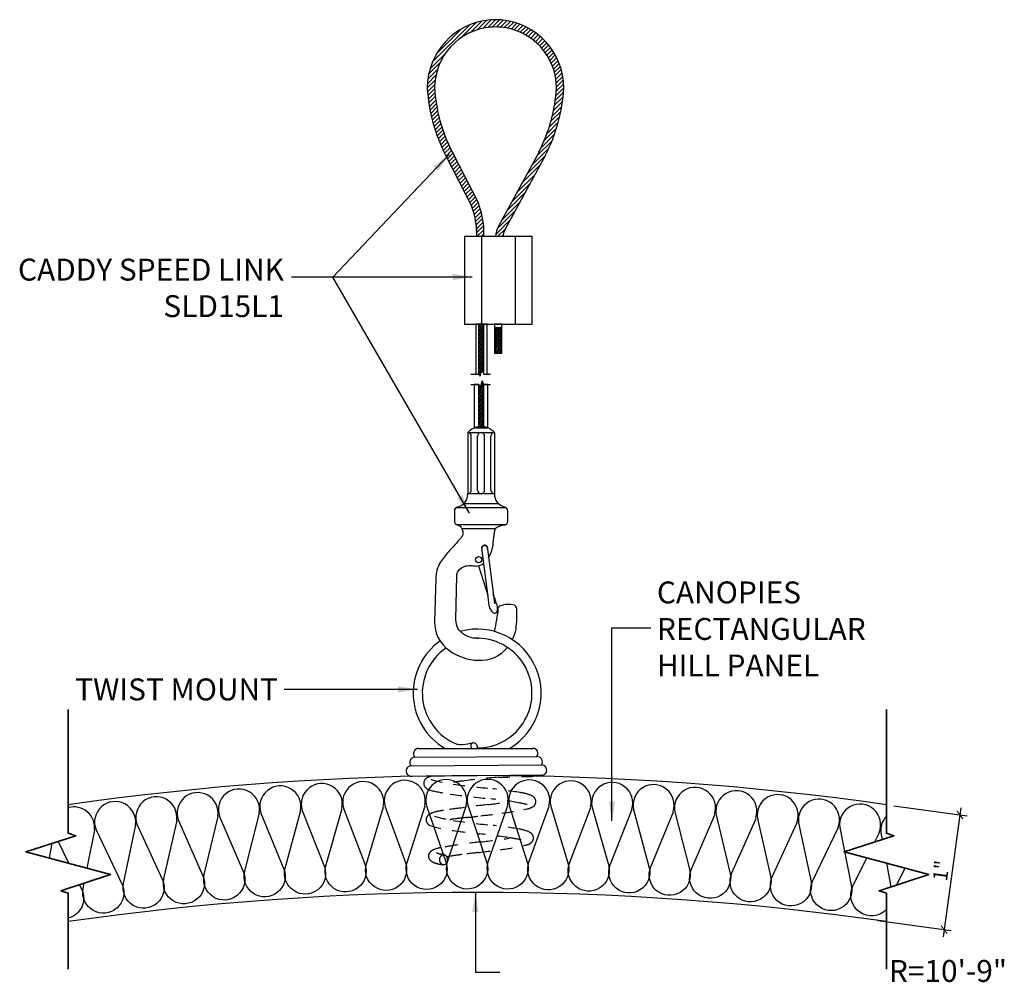
# Model space of a CAD drawing. Units: inches. Extents: x 1470 to 1761, y -55 to 67.
# Drawn here: x 1470 to 1478, y 48 to 56 of the extents above; entities that cross this region are included whole.
import ezdxf
from ezdxf.xclip import XClip

# ---------------------------------------------------------------- set-up
doc = ezdxf.new("R2010")
doc.units = ezdxf.units.IN
doc.header["$MEASUREMENT"] = 0
doc.linetypes.add('HIDDEN', pattern=[0.375, 0.25, -0.125])
doc.layers.get('0').update_dxf_attribs({"plot": 0})
for name, color, linetype in [('DIMENSION', 21, 'Continuous'), ('Layer1', 1, 'Continuous'), ('OBJECT LINES', 4, 'Continuous'), ('PANEL', 4, 'Continuous'), ('SUSP PRIMARY', 2, 'Continuous'), ('SUSP SECONDARY', 3, 'Continuous')]:
    doc.layers.add(name, color=color, linetype=linetype)
doc.layers.add('G-ANNO-TEXT', color=3, linetype='Continuous', lineweight=35)
doc.styles.add('A16', font='stylu.ttf', dxfattribs={"height": 1.5})
doc.styles.get("Standard").update_dxf_attribs({"font": 'arial.ttf'})
doc.dimstyles.new('LEADER16', dxfattribs={"dimscale": 16, "dimtxt": 0.125, "dimasz": 0.125, "dimexe": 0.125, "dimexo": 0.125, "dimgap": 0.03125, "dimtad": 0, "dimdec": 5, "dimzin": 1, "dimdsep": 46, "dimlunit": 4, "dimtxsty": 'A16', "dimcen": 0.09375, "dimdle": 0.125, "dimclrd": 6, "dimclre": 6, "dimclrt": 1, "dimadec": 0, "dimazin": 0, "dimtfac": 0.8, "dimtdec": 5, "dimtmove": 2, "dimatfit": 3, "dimfxl": 0, "dimtolj": 1, "dimtzin": 1, "dimarcsym": 0})
doc.dimstyles.get("Standard").update_dxf_attribs({"dimtxt": 0.18, "dimasz": 0.18, "dimexe": 0.18, "dimexo": 0.0625, "dimgap": 0.09, "dimtad": 0, "dimtih": 1, "dimtoh": 1, "dimdec": 4, "dimzin": 0, "dimdsep": 46, "dimtxsty": 'Standard', "dimcen": 0.09, "dimadec": 0, "dimazin": 0, "dimtfac": 1, "dimtdec": 4, "dimtofl": 0, "dimtmove": 0, "dimatfit": 3, "dimfxl": 0, "dimtolj": 1, "dimtzin": 0, "dimarcsym": 0})

# ---------------------------------------------------------------- blocks, each defined once
blk = doc.blocks.new('_ARCHTICK')
at = {"color": 0, "linetype": 'ByBlock', "const_width": 0.15}
blk.add_lwpolyline([(-0.5, -0.5), (0.5, 0.5)], dxfattribs=at)
blk = doc.blocks.new('*D2')
at = {"layer": 'Defpoints', "color": 0, "transparency": 16777216}
for p in [(1477.0787, 49.7006), (1476.9434, 48.7196), (1477.5716, 48.633)]:
    blk.add_point(p, dxfattribs=at)
at = {"layer": 'DIMENSION', "color": 2, "linetype": 'ByBlock', "lineweight": -2, "transparency": 16777216}
blk.add_line((1477.1406, 49.6921), (1477.7687, 49.6055), dxfattribs=at)
at = {"layer": 'DIMENSION', "color": 2, "lineweight": -2, "transparency": 16777216}
for p, q in [((1477.7154, 49.6759), (1477.563, 48.5711)), ((1477.0053, 48.7111), (1477.6335, 48.6245))]:
    blk.add_line(p, q, dxfattribs=at)
at = {"layer": 'DIMENSION', "color": 2, "lineweight": -2, "transparency": 16777216, "xscale": 0.0625, "yscale": 0.0625, "zscale": 0.0625}
for p, rotation in [((1477.7068, 49.614), 82.1501149167967), ((1477.5716, 48.633), 262.1501149167967)]:
    blk.add_blockref('_ARCHTICK', p, dxfattribs=dict(at, rotation=rotation))
at = {"layer": 'DIMENSION', "color": 21, "transparency": 16777216, "insert": (1477.5461, 49.1363), "char_height": 0.125, "attachment_point": 5, "rotation": 82.15011}
blk.add_mtext('\\A1;1"', dxfattribs=at)
blk = doc.blocks.new('aircraft cable')
at = {"layer": 'SUSP PRIMARY'}
for p, q in [((0.0199, 1.4276), (-0.0199, 1.3205)), ((0.0066, 1.4276), (-0.0199, 1.3562)), ((-0.0066, 1.4276), (-0.0199, 1.3919)), ((0.0199, 1.3919), (-0.0199, 1.2848)), ((0.0199, 1.3562), (-0.0199, 1.2491)), ((0.0199, 1.3205), (-0.0199, 1.2134)), ((0.0199, 1.2848), (-0.0199, 1.1777)), ((0.0199, 1.2491), (-0.0199, 1.1421)), ((0.0199, 1.2134), (-0.0199, 1.1064)), ((0.0199, 1.1777), (-0.0199, 1.0707)), ((0.0199, 1.1421), (-0.0199, 1.035)), ((0.0199, 1.1064), (-0.0199, 0.9993)), ((0.0199, 1.0707), (-0.0199, 0.9636)), ((0.0199, 1.035), (-0.0199, 0.9279)), ((0.0199, 0.9993), (-0.0199, 0.8922)), ((0.0199, 0.9636), (-0.0199, 0.8565)), ((0.0199, 0.9279), (-0.0199, 0.8209)), ((0.0199, 0.8922), (-0.0199, 0.7852)), ((0.0199, 0.8565), (-0.0199, 0.7495)), ((0.0199, 0.8209), (-0.0199, 0.7138)), ((0.0199, 0.7852), (-0.0199, 0.6781)), ((0.0199, 0.7495), (-0.0199, 0.6424)), ((0.0199, 0.7138), (-0.0199, 0.6067)), ((0.0199, 0.6781), (-0.0199, 0.571)), ((0.0199, 0.6424), (-0.0199, 0.5353)), ((0.0199, 0.6067), (-0.0199, 0.4996)), ((0.0199, 0.571), (-0.0199, 0.464)), ((0.0199, 0.5353), (-0.0199, 0.4283)), ((0.0199, 0.4996), (-0.0199, 0.3926)), ((0.0199, 0.464), (-0.0199, 0.3569)), ((0.0199, 0.4283), (-0.0199, 0.3212)), ((0.0199, 0.3926), (-0.0199, 0.2855)), ((0.0199, 0.3569), (-0.0199, 0.2498)), ((0.0199, 0.3212), (-0.0199, 0.2141)), ((0.0199, 0.2855), (-0.0199, 0.1784)), ((0.0199, 0.2498), (-0.0199, 0.1428)), ((0.0199, 0.2141), (-0.0199, 0.1071)), ((0.0199, 0.1784), (-0.0199, 0.0714)), ((0.0199, 0.1428), (-0.0199, 0.0357)), ((0.0199, 0.1071), (-0.0199, 0)), ((0.0199, 0.0714), (-0.0066, 0)), ((0.0199, 0.0357), (0.0066, 0))]:
    blk.add_line(p, q, dxfattribs=at)
for centre, start, end in [((0.0237, 1.4097), 157.73849, 202.26151), ((0.0237, 1.374), 157.73849, 202.26151), ((0.0237, 1.3383), 157.73849, 202.26151), ((-0.0237, 1.4097), 337.73849, 22.26151), ((-0.0237, 1.374), 337.73849, 22.26151), ((-0.0237, 1.3383), 337.73849, 22.26151), ((0.0237, 1.3027), 157.73849, 202.26151), ((0.0237, 1.267), 157.73849, 202.26151), ((-0.0237, 1.3027), 337.73849, 22.26151), ((-0.0237, 1.267), 337.73849, 22.26151), ((0.0237, 1.2313), 157.73849, 202.26151), ((0.0237, 1.1956), 157.73849, 202.26151), ((-0.0237, 1.2313), 337.73849, 22.26151), ((-0.0237, 1.1956), 337.73849, 22.26151), ((0.0237, 1.1599), 157.73849, 202.26151), ((0.0237, 1.1242), 157.73849, 202.26151), ((0.0237, 1.0885), 157.73849, 202.26151), ((-0.0237, 1.1599), 337.73849, 22.26151), ((-0.0237, 1.1242), 337.73849, 22.26151), ((-0.0237, 1.0885), 337.73849, 22.26151), ((0.0237, 1.0528), 157.73849, 202.26151), ((0.0237, 1.0171), 157.73849, 202.26151), ((-0.0237, 1.0528), 337.73849, 22.26151), ((-0.0237, 1.0171), 337.73849, 22.26151), ((0.0237, 0.9815), 157.73849, 202.26151), ((0.0237, 0.9458), 157.73849, 202.26151), ((0.0237, 0.9101), 157.73849, 202.26151), ((-0.0237, 0.9815), 337.73849, 22.26151), ((-0.0237, 0.9458), 337.73849, 22.26151), ((-0.0237, 0.9101), 337.73849, 22.26151), ((0.0237, 0.8744), 157.73849, 202.26151), ((0.0237, 0.8387), 157.73849, 202.26151), ((-0.0237, 0.8744), 337.73849, 22.26151), ((-0.0237, 0.8387), 337.73849, 22.26151), ((0.0237, 0.803), 157.73849, 202.26151), ((0.0237, 0.7673), 157.73849, 202.26151), ((-0.0237, 0.803), 337.73849, 22.26151), ((-0.0237, 0.7673), 337.73849, 22.26151), ((0.0237, 0.7316), 157.73849, 202.26151), ((0.0237, 0.6959), 157.73849, 202.26151), ((0.0237, 0.6602), 157.73849, 202.26151), ((-0.0237, 0.7316), 337.73849, 22.26151), ((-0.0237, 0.6959), 337.73849, 22.26151), ((-0.0237, 0.6602), 337.73849, 22.26151), ((0.0237, 0.6246), 157.73849, 202.26151), ((0.0237, 0.5889), 157.73849, 202.26151), ((-0.0237, 0.6246), 337.73849, 22.26151), ((-0.0237, 0.5889), 337.73849, 22.26151), ((0.0237, 0.5532), 157.73849, 202.26151), ((0.0237, 0.5175), 157.73849, 202.26151), ((-0.0237, 0.5532), 337.73849, 22.26151), ((-0.0237, 0.5175), 337.73849, 22.26151), ((0.0237, 0.4818), 157.73849, 202.26151), ((0.0237, 0.4461), 157.73849, 202.26151), ((0.0237, 0.4104), 157.73849, 202.26151), ((-0.0237, 0.4818), 337.73849, 22.26151), ((-0.0237, 0.4461), 337.73849, 22.26151), ((-0.0237, 0.4104), 337.73849, 22.26151), ((0.0237, 0.3747), 157.73849, 202.26151), ((0.0237, 0.339), 157.73849, 202.26151), ((-0.0237, 0.3747), 337.73849, 22.26151), ((-0.0237, 0.339), 337.73849, 22.26151), ((0.0237, 0.3034), 157.73849, 202.26151), ((0.0237, 0.2677), 157.73849, 202.26151), ((-0.0237, 0.3034), 337.73849, 22.26151), ((-0.0237, 0.2677), 337.73849, 22.26151), ((0.0237, 0.232), 157.73849, 202.26151), ((0.0237, 0.1963), 157.73849, 202.26151), ((0.0237, 0.1606), 157.73849, 202.26151), ((-0.0237, 0.232), 337.73849, 22.26151), ((-0.0237, 0.1963), 337.73849, 22.26151), ((-0.0237, 0.1606), 337.73849, 22.26151), ((0.0237, 0.1249), 157.73849, 202.26151), ((0.0237, 0.0892), 157.73849, 202.26151), ((-0.0237, 0.1249), 337.73849, 22.26151), ((-0.0237, 0.0892), 337.73849, 22.26151), ((0.0237, 0.0535), 157.73849, 202.26151), ((0.0237, 0.0178), 157.73849, 202.26151), ((-0.0237, 0.0535), 337.73849, 22.26151), ((-0.0237, 0.0178), 337.73849, 22.26151)]:
    blk.add_arc(centre, 0.0471, start, end, dxfattribs=at)

msp = doc.modelspace()

# ---------------------------------------------------------------- hatches: boundary and pattern name
at = {"layer": 'OBJECT LINES'}
h = msp.add_hatch(dxfattribs=at)
h.set_pattern_fill('ANSI31', color=2, scale=0.2)
h.set_pattern_definition([(45, (-50.439904, -0.966582), (-0.01767766953, 0.01767766953), [])])
h.paths.add_polyline_path([(1473.77926, 56.41663, 0.0433096), (1473.68551, 56.41663, 0.390888), (1473.14793, 55.83407, 0.1042624), (1473.30496, 55.25892), (1473.52777, 54.82438, -0.0837554), (1473.56993, 54.61492), (1473.56993, 54.56236), (1473.6324, 54.56236), (1473.6324, 54.61707, 0.0845277), (1473.58529, 54.84892), (1473.36012, 55.28831, -0.1037465), (1473.21044, 55.83587, -0.3898918), (1473.69052, 56.35434, -0.0531144), (1473.77425, 56.35434, -0.3898918), (1474.25433, 55.83587, -0.1037757), (1474.10457, 55.28817), (1473.75647, 54.651, 0.1131133), (1473.73238, 54.56236), (1473.79496, 54.56236, -0.1082106), (1473.81147, 54.62132), (1474.15981, 55.25892, 0.1042624), (1474.31683, 55.83407, 0.390888)])

# ---------------------------------------------------------------- linework, layer by layer
at = {"layer": 'Defpoints'}
for points in [[(1473.66097, 53.3856), (1473.66097, 53.81236), (1473.56336, 53.81236), (1473.56336, 53.38545), (1473.5907, 53.38545), (1473.60151, 53.36888), (1473.6152, 53.42494), (1473.63155, 53.3856), (1473.66097, 53.3856)], [(1473.65992, 53.29823), (1473.63141, 53.29823), (1473.62975, 53.29753), (1473.61653, 53.32859), (1473.60361, 53.26883), (1473.5907, 53.29809), (1473.54893, 53.29809), (1473.54893, 52.92672), (1473.66639, 52.92672), (1473.66639, 53.29823), (1473.65992, 53.29823)]]:
    msp.add_lwpolyline(points, dxfattribs=at)
at = {"layer": 'G-ANNO-TEXT', "color": 1}
for points in [[(1470.07534, 48.29454), (1470.07534, 48.94431), (1470.01219, 48.9649), (1470.43756, 49.10354), (1469.71312, 49.29765), (1470.1385, 49.4363), (1470.07534, 49.45688), (1470.07534, 50.51501)], [(1477.07867, 48.29454), (1477.07867, 48.94431), (1477.01551, 48.9649), (1477.44089, 49.10354), (1476.71644, 49.29765), (1477.14182, 49.4363), (1477.07867, 49.45688), (1477.07867, 50.51501)]]:
    msp.add_lwpolyline(points, dxfattribs=at)
at = {"layer": 'Layer1'}
for points in [[(1473.52167, 53.38545), (1473.5907, 53.38545), (1473.60151, 53.36888), (1473.6152, 53.42494), (1473.63155, 53.3856), (1473.69039, 53.3856)], [(1473.52167, 53.29809), (1473.5907, 53.29809), (1473.60361, 53.26883), (1473.61653, 53.32859), (1473.62944, 53.29823), (1473.69039, 53.29823)]]:
    msp.add_lwpolyline(points, dxfattribs=at)
at = {"layer": 'OBJECT LINES', "color": 2}
for p, q in [((1473.35981, 55.28888), (1473.58529, 54.84892)), ((1474.10496, 55.28888), (1473.75647, 54.651)), ((1473.30496, 55.25892), (1473.53217, 54.81579)), ((1474.15981, 55.25892), (1473.81147, 54.62132)), ((1473.56993, 54.63466), (1473.56993, 54.56236)), ((1473.6324, 54.56236), (1473.6324, 54.61707)), ((1473.73689, 53.56605), (1473.77674, 53.56605))]:
    msp.add_line(p, q, dxfattribs=at)
msp.add_lwpolyline([(1473.72478, 53.78163), (1473.78728, 53.78163), (1473.78728, 53.81236), (1473.72478, 53.81236)], close=True, dxfattribs=at)
for points in [[(1472.77174, 49.68488), (1472.77174, 49.68488, 1.3033633), (1472.43222, 49.67065), (1472.61559, 49.18642, -1.3585384), (1472.27975, 49.17879), (1472.42022, 49.67015)], [(1473.12621, 49.69365), (1473.12621, 49.69365, 1.3033633), (1472.78652, 49.68416), (1472.96312, 49.19742, -1.3585384), (1472.6272, 49.19448), (1472.77453, 49.68383)], [(1473.48078, 49.69747), (1473.48078, 49.69747, 1.3033633), (1473.14099, 49.69273), (1473.31077, 49.20357, -1.3585384), (1472.97484, 49.20532), (1473.12899, 49.69256)], [(1473.83536, 49.69634), (1473.83536, 49.69634, 1.3033633), (1473.49554, 49.69634), (1473.65847, 49.20486, -1.3585384), (1473.3226, 49.2113), (1473.48353, 49.69634)], [(1474.18989, 49.69026), (1474.18989, 49.69026, 1.3033633), (1473.8501, 49.695), (1474.00616, 49.20129, -1.3585384), (1473.67041, 49.21242), (1473.8381, 49.69517)], [(1474.5443, 49.67922), (1474.5443, 49.67922, 1.3033633), (1474.20461, 49.68871), (1474.35376, 49.19287, -1.3585384), (1474.0182, 49.20869), (1474.19261, 49.68905)], [(1471.70953, 49.6289), (1471.70953, 49.6289, 1.3033633), (1471.3709, 49.60046), (1471.57439, 49.12434, -1.3585384), (1471.23917, 49.10265), (1471.35895, 49.59946)], [(1472.06333, 49.6525), (1472.06333, 49.6525, 1.3033633), (1471.72434, 49.6288), (1471.92116, 49.14988, -1.3585384), (1471.58566, 49.13287), (1471.71236, 49.62796)], [(1472.41742, 49.67116), (1472.41742, 49.67116, 1.3033633), (1472.07813, 49.6522), (1472.26825, 49.17058, -1.3585384), (1471.93254, 49.15826), (1472.06615, 49.65153)], [(1474.89852, 49.66324), (1474.89852, 49.66324, 1.3033633), (1474.559, 49.67747), (1474.70121, 49.1796, -1.3585384), (1474.36591, 49.2001), (1474.54701, 49.67798)], [(1475.25249, 49.64232), (1475.25249, 49.64232, 1.3033633), (1474.9132, 49.66129), (1475.04844, 49.16148, -1.3585384), (1474.71346, 49.18666), (1474.90121, 49.66196)], [(1475.60612, 49.61646), (1475.60612, 49.61646, 1.3033633), (1475.26713, 49.64016), (1475.39539, 49.13851, -1.3585384), (1475.06079, 49.16836), (1475.25516, 49.641)], [(1475.95937, 49.58566), (1475.95937, 49.58566, 1.3033633), (1475.62074, 49.61409), (1475.74198, 49.1107, -1.3585384), (1475.40783, 49.14522), (1475.60878, 49.6151)], [(1470.6506, 49.52848), (1470.6506, 49.52848, 1.3033633), (1470.31346, 49.48589), (1470.53671, 49.0187, -1.3585384), (1470.20269, 48.983), (1470.21196, 49.03001)], [(1471.0031, 49.56688), (1471.0031, 49.56688, 1.3033633), (1470.6654, 49.529), (1470.8821, 49.05874, -1.3585384), (1470.54761, 49.0277), (1470.65347, 49.52766)], [(1471.3561, 49.60035), (1471.3561, 49.60035, 1.3033633), (1471.0179, 49.56719), (1471.22802, 49.09396, -1.3585384), (1470.89313, 49.06759), (1471.00596, 49.56602)], [(1476.31215, 49.54993), (1476.31215, 49.54993, 1.3033633), (1475.97395, 49.58309), (1476.08814, 49.07806, -1.3585384), (1475.75451, 49.11724), (1475.962, 49.58426)], [(1476.66439, 49.50928), (1476.66439, 49.50928, 1.3033633), (1476.32669, 49.54716), (1476.43382, 49.04058, -1.3585384), (1476.10077, 49.08442), (1476.31476, 49.5485)], [(1470.29868, 49.48516), (1470.29868, 49.48516, 0.537837), (1470.07534, 49.67564, 0.537837)], [(1477.01603, 49.46372), (1477.01603, 49.46372, 1.3033633), (1476.67889, 49.50631), (1476.77894, 48.99828, -1.3585384), (1476.44653, 49.04677), (1476.66699, 49.50781)], [(1477.07867, 49.60431, 0.2265513), (1477.03049, 49.46054), (1477.04092, 49.40341)], [(1477.07867, 48.80688, -0.8671102), (1476.79174, 49.00429), (1476.91122, 49.24546)], [(1470.17075, 49.01658), (1470.19191, 48.97384, -0.4649303), (1470.07534, 48.73142)]]:
    msp.add_lwpolyline(points, format="xyb", dxfattribs=at)
for points in [[(1470.23705, 49.15727), (1470.30156, 49.48438)], [(1476.97957, 49.38341), (1477.01861, 49.46221)], [(1469.91508, 49.24354), (1469.93838, 49.37107)], [(1469.98734, 49.38703), (1470.0803, 49.19927)], [(1477.07789, 49.20081), (1477.11502, 48.99733)], [(1477.16544, 49.01376), (1477.23921, 49.15758)]]:
    msp.add_lwpolyline(points, dxfattribs=at)
for centre, radius, start, end in [((1473.73238, 55.83407), 0.58445, 94.600265, 180), ((1473.73238, 55.87649), 0.54218, 85.040189, 94.959811), ((1473.73238, 55.83407), 0.58445, 0, 85.399735), ((1473.73238, 55.83407), 0.52195, 94.600265, 180), ((1473.73238, 55.96137), 0.39519, 83.919255, 96.080745), ((1473.73238, 55.83407), 0.52195, 0, 85.399735), ((1474.59054, 55.91891), 1.44511, 183.366033, 207.175195), ((1474.59054, 55.91891), 1.38261, 183.366033, 207.175195), ((1472.87422, 55.91891), 1.38261, 332.824805, 356.633967), ((1472.87422, 55.91891), 1.44511, 332.824805, 356.633967), ((1472.92803, 54.59467), 0.64222, 1.82121, 21.147599), ((1472.92803, 54.59467), 0.70472, 1.82121, 21.147599), ((1473.93784, 54.55413), 0.20562, 151.892672, 177.70661), ((1473.93784, 54.55413), 0.14312, 151.892672, 176.70416)]:
    msp.add_arc(centre, radius, start, end, dxfattribs=at)
at = {"layer": 'PANEL', "color": 2, "linetype": 'HIDDEN', "ltscale": 0.2}
for points in [[(1473.18637, 49.94609, 0.018384), (1473.15189, 49.93401, 0.4298446), (1473.12274, 49.86207, 0.1780773), (1473.17951, 49.82367, 0.0173204), (1473.34494, 49.79234, 0.0078043), (1473.6925, 49.75118, -0.0238772), (1473.93131, 49.71734, -0.0239822), (1474.00311, 49.70174)], [(1473.17748, 49.91849, 0.0361999), (1473.36939, 49.87687, 0.0050767), (1473.71001, 49.83802, -0.0018153), (1473.93915, 49.8061, -0.0612677), (1474.04058, 49.78003, -0.2211224), (1474.07714, 49.73558, -0.293102), (1474.05304, 49.68456, -0.0730188), (1474.00089, 49.66411)], [(1474.088, 49.9453, -0.001991), (1473.75516, 49.93597, 0.0133293), (1473.47084, 49.90625, 0.0107045), (1473.32088, 49.88466)], [(1473.86458, 49.72915, -0.0027516), (1473.66607, 49.70171, 0.011095), (1473.43757, 49.67302, 0.0112241), (1473.28731, 49.65269, 0.045335), (1473.19587, 49.63285, 0.0780373), (1473.15681, 49.61219, 0.2730065), (1473.13939, 49.55997, 0.1837114), (1473.16566, 49.52581, 0.0586626), (1473.37196, 49.47927, 0.0044066), (1473.59907, 49.45141, -0.0090681), (1473.84411, 49.42019, -0.0085192), (1473.95099, 49.40011)], [(1474.00089, 49.66411), (1473.97264, 49.65769, -0.0169127), (1473.7876, 49.62917, -0.0056558), (1473.60781, 49.60656, -0.0034877), (1473.4802, 49.59144, 0.0011193), (1473.37488, 49.57947, 0.0365343), (1473.35445, 49.57558, 0.0258978), (1473.34121, 49.57171, 0.0258978)], [(1473.21004, 49.60307, 0.0330563), (1473.36946, 49.5669, 0.0103807), (1473.71091, 49.52407, -0.0151678), (1473.93854, 49.49252, -0.0857913), (1474.03323, 49.45995, -0.2470735), (1474.05727, 49.41623, -0.2211139), (1474.03909, 49.37826, -0.1273701), (1473.99079, 49.3548)], [(1473.86585, 49.41641), (1473.84922, 49.41408, -0.0060819), (1473.60758, 49.38318, 0.0066736), (1473.39881, 49.35623, 0.0097516), (1473.26742, 49.33493, 0.0476709), (1473.20032, 49.31502, 0.1301692), (1473.16696, 49.28866, 0.2061756), (1473.15933, 49.25081, 0.1774914), (1473.17918, 49.22115, 0.0910402), (1473.22615, 49.19897, 0.0400582), (1473.27354, 49.18873, 0.1185963), (1473.28924, 49.18931)], [(1473.99079, 49.3548), (1473.97464, 49.35048, -0.0234769), (1473.77532, 49.31663, -0.0005616), (1473.58623, 49.29209, 0.0007317), (1473.44665, 49.2756, 0.0094678), (1473.33426, 49.25879, 0.0266618), (1473.31569, 49.25438, 0.0266618)], [(1473.29759, 49.27005, 0.0386977), (1473.26551, 49.27766, -0.0440218), (1473.24011, 49.28568, -0.0243691), (1473.226, 49.29273, -12.1413006)], [(1473.25148, 49.2306, -0.3054225), (1473.27842, 49.26934, -0.2671288), (1473.30646, 49.26537, -0.2209032), (1473.32212, 49.2306, -1.3983488)], [(1473.25148, 49.2306, 0.2088001), (1473.26566, 49.19808, 0.2123513), (1473.28408, 49.18978, 0.2263634), (1473.30776, 49.19615, 0.1788257), (1473.32212, 49.23061, -12.4189677)]]:
    msp.add_lwpolyline(points, format="xyb", dxfattribs=at)
at = {"layer": 'PANEL', "color": 4}
for centre in [(1473.577, 25.30232), (1473.577, 24.30232)]:
    msp.add_arc(centre, 24.64828, 81.832633, 98.167367, dxfattribs=at)
at = {"layer": 'SUSP PRIMARY'}
for p, q in [((1473.5888, 52.93697), (1473.58924, 52.93569)), ((1473.62866, 52.93697), (1473.62816, 52.93573)), ((1473.49476, 52.88599), (1473.49476, 52.36236)), ((1473.49476, 52.88599), (1473.7227, 52.88599)), ((1473.52514, 52.39359), (1473.52514, 52.85475)), ((1473.57835, 52.39359), (1473.57835, 52.85475)), ((1473.63911, 52.39359), (1473.63911, 52.85475)), ((1473.69233, 52.39359), (1473.69233, 52.85475)), ((1473.7227, 52.88599), (1473.7227, 52.36236)), ((1473.7227, 52.36236), (1473.49476, 52.36236)), ((1473.46155, 52.27882), (1473.75591, 52.27882)), ((1473.38033, 52.21566), (1473.38033, 52.12836)), ((1473.39899, 52.24591), (1473.81847, 52.24591)), ((1473.83714, 52.12741), (1473.83714, 52.21566)), ((1473.39719, 52.09909), (1473.82182, 52.09909)), ((1473.44493, 52.06618), (1473.73063, 52.06618)), ((1473.58645, 51.74607), (1473.6652, 51.49293))]:
    msp.add_line(p, q, dxfattribs=at)
for points in [[(1473.44493, 52.06618, -0.0502955), (1473.45228, 52.02863, -0.2069207), (1473.43843, 51.98614, -0.0033958), (1473.32822, 51.863, 0.0412627), (1473.25975, 51.77373, 0.1494905), (1473.22175, 51.63908), (1473.21127, 51.26902, 0.2536951), (1473.33701, 51.02062, 0.1565919), (1473.58581, 50.93746, 0.2416602), (1473.83408, 51.04613, 0.2416602)], [(1473.6723, 51.81775, 0.0227205), (1473.68908, 51.84664, 0.0374954), (1473.70895, 51.90731, -0.0270698), (1473.73063, 52.06618)], [(1473.59688, 51.12518, -0.067788), (1473.5403, 51.12694, -0.2081483), (1473.41036, 51.20966, -0.0865345), (1473.39322, 51.28334), (1473.40013, 51.66145, -0.1598865), (1473.41148, 51.69898, -0.1818739), (1473.47771, 51.74451, -0.0670142), (1473.52888, 51.74694, 0.0319606), (1473.56703, 51.74367, 0.1604576), (1473.63, 51.76638)], [(1473.67628, 51.40683, 0.0930276), (1473.68822, 51.37264, 0.0918071), (1473.70824, 51.34517, 0.249456), (1473.73622, 51.34307, 0.2711391), (1473.74948, 51.35716, 0.122471), (1473.73912, 51.42939, -0.0136006), (1473.71236, 51.50654, -1.8279009)], [(1473.87613, 51.11198, 0.0658281), (1473.90804, 51.20466, 0.0390235), (1473.91424, 51.38118, 0.226967), (1473.89426, 51.40883, 0.1636035), (1473.77335, 51.40199, 0.1483143), (1473.7532, 51.38565, -0.0444593), (1473.71928, 51.18283, -0.0217639)]]:
    msp.add_lwpolyline(points, format="xyb", dxfattribs=at)
for points in [[(1473.61334, 51.89575), (1473.66688, 51.47989), (1473.67628, 51.40683)], [(1473.66043, 51.90996), (1473.71396, 51.4941), (1473.72337, 51.42104)]]:
    msp.add_lwpolyline(points, dxfattribs=at)
msp.add_circle((1473.58733, 51.79727), 0.02655, dxfattribs=at)
for centre, radius, start, end in [((1473.60873, 52.78407), 0.1529, 41.804721, 138.195279), ((1473.49389, 52.85475), 0.03125, 0, 88.400807), ((1473.6096, 52.85475), 0.03125, 91.599193, 180), ((1473.60786, 52.85475), 0.03125, 0, 88.400807), ((1473.72358, 52.85475), 0.03125, 91.599193, 180), ((1473.38184, 52.35887), 0.11297, 282.718589, 1.768754), ((1473.49389, 52.39359), 0.03125, 271.599193, 360), ((1473.6096, 52.39359), 0.03125, 180, 268.400807), ((1473.60786, 52.39359), 0.03125, 271.599193, 0), ((1473.72358, 52.39359), 0.03125, 180, 268.400807), ((1473.83562, 52.35887), 0.11297, 178.231246, 257.281411), ((1473.41416, 52.21566), 0.03384, 102.718589, 180), ((1473.8033, 52.21566), 0.03384, 0, 77.281411), ((1473.41416, 52.12836), 0.03384, 180, 253.268649), ((1473.38284, 52.02416), 0.07497, 34.087318, 73.268649), ((1473.84948, 51.85635), 0.24115, 99.359994, 119.528288), ((1473.8033, 52.12741), 0.03384, 281.87519, 0), ((1473.63812, 51.89556), 0.02655, 341.841784, 209.705116), ((1473.64028, 51.89161), 0.02725, 42.32575, 171.254708)]:
    msp.add_arc(centre, radius, start, end, dxfattribs=at)
at = {"layer": 'SUSP SECONDARY'}
for p, q in [((1473.61169, 54.56236), (1473.61169, 53.81236)), ((1473.90037, 54.56236), (1473.90037, 53.81236))]:
    msp.add_line(p, q, dxfattribs=at)
msp.add_lwpolyline([(1473.46735, 53.81236), (1474.0447, 53.81236), (1474.0447, 54.56236), (1473.46735, 54.56236)], close=True, dxfattribs=at)
for points in [[(1473.40044, 50.2204, 0.0457813), (1473.44995, 50.2176, 0.0595411), (1473.54142, 50.23346, -0.5065281), (1473.57154, 50.18331)], [(1474.14869, 49.9572, -0.1046859), (1474.11224, 49.94608, -0.000145), (1474.088, 49.9453, -0.000145)]]:
    msp.add_lwpolyline(points, format="xyb", dxfattribs=at)
for points in [[(1473.07536, 50.18331), (1474.05241, 50.18331)], [(1473.03881, 50.10919), (1474.0856, 50.11324)], [(1473.00807, 50.03529), (1474.12605, 50.04345)], [(1473.01976, 49.94417), (1474.13424, 49.95703)]]:
    msp.add_lwpolyline(points, dxfattribs=at)
for centre, radius, start, end in [((1473.57506, 50.6562), 0.54761, 300.282215, 105.153998), ((1473.57506, 50.6562), 0.54761, 125.318522, 239.717785), ((1473.57506, 50.6562), 0.46949, 269.720918, 92.663559), ((1473.57506, 50.6562), 0.46949, 124.401804, 248.163932), ((1473.55388, 50.20238), 0.03349, 111.844861, 214.702817), ((1473.07758, 50.13614), 0.04722, 92.693916, 214.801788), ((1474.05288, 50.14055), 0.04276, 320.316483, 90.635562), ((1473.04501, 50.06327), 0.04634, 97.684605, 217.14732), ((1474.0892, 50.06868), 0.04466, 325.60378, 93.70089), ((1473.01294, 49.9896), 0.04595, 96.078058, 278.545831), ((1474.12506, 49.99709), 0.04637, 300.637903, 88.765225)]:
    msp.add_arc(centre, radius, start, end, dxfattribs=at)

# ---------------------------------------------------------------- block references
at = {"layer": 'SUSP PRIMARY'}
ref = msp.add_blockref('aircraft cable', (1473.60873, 53.0291), dxfattribs=at)
XClip(ref).set_block_clipping_path([(0.0522379258, 0.3564959967), (0.0522379258, 0.7832562139), (-0.0453751929, 0.7832562139), (-0.0453751929, 0.3563554447), (-0.0180335541, 0.3563554447), (-0.0072245614, 0.3397800313), (0.0064674266, 0.3958415325), (0.0228201397, 0.3564959967)])
ref = msp.add_blockref('aircraft cable', (1473.75582, 53.31358), dxfattribs=at)
XClip(ref).set_block_clipping_path([(-0.0310430782, 0.2528290267), (0.0314569218, 0.4680454814)])
ref = msp.add_blockref('aircraft cable', (1473.60873, 52.55673), dxfattribs=at)
XClip(ref).set_block_clipping_path([(0.0511845863, 0.741503861), (0.0226752584, 0.741503861), (0.0210140949, 0.740797177), (0.0077977892, 0.7718640241), (-0.0051178825, 0.7121000075), (-0.0180335541, 0.741363309), (-0.0597995316, 0.741363309), (-0.0597995316, 0.3699865459), (0.057660334, 0.3699865459), (0.057660334, 0.741503861)])

# ---------------------------------------------------------------- texts
at = {"layer": 'DIMENSION', "char_height": 0.1875, "style": 'A16'}
for s, insert, width, attachment_point in [('\\A1;{\\fArial Narrow|b0|i0|c0|p34;\\C21;CADDY SPEED LINK\\P SLD15L1\\P\\C256; }', (1471.92135, 54.06125), 4.2719649, 6), ('\\A1;{\\fArial Narrow|b0|i0|c0|p34;\\C21;CANOPIES\\PRECTANGULAR\\PHILL PANEL}', (1475.11344, 51.20529), 4.01954, 4), ('\\A1;{\\fArial Narrow|b0|i0|c0|p34;TWIST MOUNT}', (1471.87051, 50.6878), 4.2719649, 6), ('\\A1;{\\fArial Narrow|b0|i0|c0|p34;R=10\'-9"}', (1478.11051, 48.27865), 4.2719649, 6)]:
    msp.add_mtext(s, dxfattribs=dict(at, insert=insert, width=width, attachment_point=attachment_point))

# ---------------------------------------------------------------- dimensions: what is measured, and where the dimension line sits
at = {"layer": 'DIMENSION'}
dim = msp.add_aligned_dim(p1=(1477.078666, 49.700597), p2=(1476.943419, 48.719626), distance=0.634106, dimstyle='Standard', override={"dimtxt": 0.125, "dimasz": 0.0625, "dimexe": 0.0625, "dimgap": 0.03125, "dimtad": 1, "dimtih": 0, "dimtoh": 0, "dimlunit": 5, "dimpost": '"', "dimblk1": 'ARCHTICK', "dimblk2": 'ARCHTICK', "dimsah": 1, "dimdle": 0.0625, "dimclrd": 2, "dimclre": 2, "dimclrt": 21, "dimtix": 1, "dimtofl": 1}, dxfattribs=at)
dim.commit()
dim.dimension.update_dxf_attribs({"geometry": '*D2', "text_midpoint": (1477.546082, 49.136346)})

# ---------------------------------------------------------------- leaders
at = {"layer": 'DIMENSION', "color": 2}
for points in [[(1473.33554, 55.2645), (1472.34099, 54.21665)], [(1473.5331, 54.21665), (1471.98693, 54.21665)], [(1473.50918, 52.19532), (1472.34099, 54.21665)], [(1474.72832, 49.5619), (1474.72832, 51.21474), (1475.06195, 51.21474)], [(1473.06546, 50.68813), (1471.92226, 50.68813)], [(1473.55988, 48.95059), (1473.55988, 48.26893), (1473.76857, 48.26893)]]:
    msp.add_leader(points, dimstyle='LEADER16', override={"dimasz": 0.010417, "dimclrd": 0}, dxfattribs=at)

doc.saveas('drawing.dxf')
